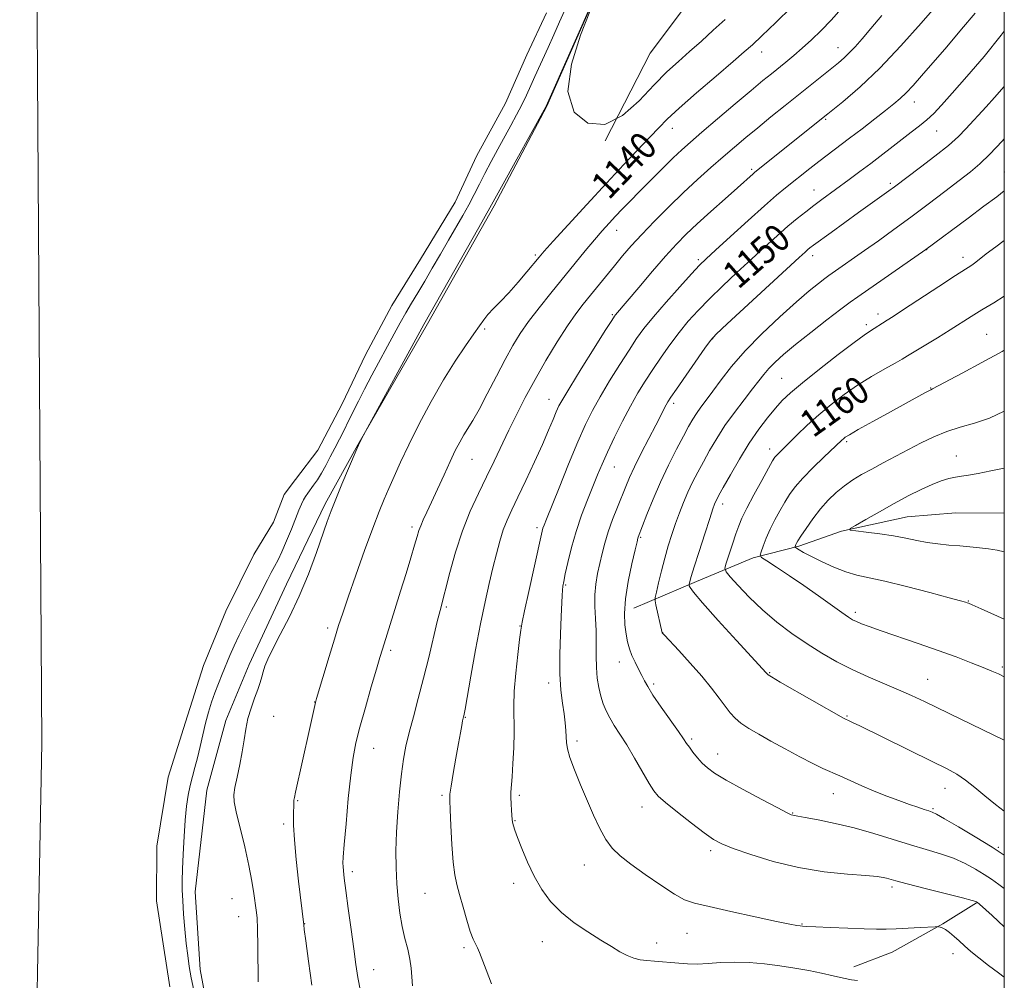
# Model space of a CAD drawing. Extents: x 2172300 to 2175200, y 342300 to 345200.
# Drawn here: x 2174712 to 2175000, y 342688 to 342969 of the extents above; entities that cross this region are included whole.
import ezdxf

# ---------------------------------------------------------------- set-up
doc = ezdxf.new("R2010")
doc.units = 0
doc.header["$MEASUREMENT"] = 0
for name, color, linetype, lineweight in [('32000', 7, 'Continuous', 0), ('DTM HARD BREAKLINE', 7, 'Continuous', 0), ('DTM SPOT ELEVATION', 2, 'Continuous', 13), ('INDEX CONTOUR', 41, 'Continuous', 13), ('INDEX CONTOUR LABEL', 244, 'Continuous', 0), ('INTERMEDIATE CONTOUR', 44, 'Continuous', 0), ('POND', 7, 'Continuous', 0), ('STREAM - RIVER CENTERLINE', 11, 'Continuous', 0)]:
    doc.layers.add(name, color=color, linetype=linetype, lineweight=lineweight)
doc.styles.add('Style-ITALICS', font='ITALICS.shx')

msp = doc.modelspace()

# ---------------------------------------------------------------- linework, layer by layer
at = {"layer": '32000', "flags": 128}
msp.add_lwpolyline([(2172500, 342500), (2175000, 342500), (2175000, 345000), (2172500, 345000), (2172500, 342500)], dxfattribs=at)
at = {"layer": 'DTM HARD BREAKLINE'}
for points in [[(2174917.84, 343118.88, 1137.48), (2174917.13, 343093.07, 1138.24), (2174914.72, 343074.84, 1138.6), (2174905.46, 343040.2, 1138.24), (2174892.19, 343004.72, 1138.02), (2174880.77, 342976.79, 1138.02), (2174866.18, 342943.55, 1138.06), (2174850.74, 342914.32, 1138.28), (2174831.25, 342879.79, 1138.28), (2174810.85, 342844.38, 1137.97), (2174801.32, 342827.11, 1137.66), (2174789.95, 342803.63, 1137.17), (2174779.02, 342780.15, 1137.48), (2174772.18, 342763.74, 1137.48), (2174766.63, 342743.32, 1137.13), (2174763.2, 342713.53, 1136.73), (2174764.75, 342690.8, 1136.68), (2174768.13, 342672.51, 1136.59), (2174775.02, 342650.18, 1136.55), (2174782.86, 342633.18, 1136.59)], [(2174883.2, 342933.33, 1138), (2174896.37, 342959.02, 1136.62), (2174909.92, 342977.14, 1135.82), (2174923.94, 342998.37, 1135.5), (2174939.38, 343028.04, 1135.01)], [(2174891.59, 342796.56, 1154.78), (2174909.93, 342804.39, 1158.43), (2174926.47, 342811.34, 1161.64), (2174939.86, 342814.77, 1164.22), (2174952.37, 342819.09, 1165.91), (2174971.56, 342823.35, 1166.89), (2174985.82, 342824.54, 1167.16), (2175000, 342824.394, 1167.327)], [(2174991.82, 342710.38, 1151.93), (2174981.97, 342704.25, 1150.1), (2174967.19, 342695.94, 1149.12), (2174956.01, 342691.6, 1148.54)]]:
    msp.add_polyline3d(points, dxfattribs=at)
at = {"layer": 'DTM SPOT ELEVATION'}
for p in [(2174929.02, 342959.35, 1140.63), (2174951.34, 342960.68, 1143.27), (2174973.65, 342944.74, 1148.67), (2174947.77, 342939.68, 1146.18), (2174902.9, 342937, 1140.66), (2174980.22, 342936.22, 1150.85), (2174926.12, 342925.07, 1145.73), (2175000, 342924.27, 1155.21), (2174944.27, 342919, 1149.22), (2174966.67, 342920.97, 1151.69), (2174886.57, 342907.19, 1142.72), (2174977.28, 342901.57, 1156.02), (2174862.81, 342900, 1139.74), (2174910.47, 342898.64, 1147.7), (2174943.96, 342899.78, 1152.51), (2174987.87, 342899.31, 1157.48), (2174885.31, 342882.48, 1145.84), (2174963.06, 342882.67, 1157.51), (2174847.91, 342878.33, 1140.21), (2174959.67, 342879.58, 1157.64), (2174914.71, 342875.44, 1152.08), (2174994.81, 342876.73, 1161.1), (2174934.9, 342863.86, 1157.1), (2174978.48, 342860.99, 1161.94), (2174866.81, 342857.71, 1145.28), (2174903.21, 342856.53, 1152.38), (2174953.86, 342845.29, 1162.26), (2174931.39, 342843.19, 1159.47), (2174985.96, 342841.15, 1165.34), (2174844.23, 342840.12, 1142.86), (2174885.93, 342837.94, 1150.82), (2174917.57, 342827.08, 1158.5), (2174826.68, 342820.31, 1141.64), (2174863.28, 342820.18, 1147.64), (2174893.59, 342817.29, 1154.16), (2174871.62, 342803.42, 1150.16), (2174989.45, 342798.68, 1164.07), (2174836.72, 342796.97, 1144.24), (2174956.37, 342795.41, 1162.36), (2174802.04, 342790.79, 1139.61), (2174858.27, 342791.33, 1147.94), (2174900.02, 342789.47, 1156.02), (2174820.43, 342784.23, 1142.34), (2174887.34, 342780.79, 1153.3), (2174931.36, 342777.76, 1158.11), (2174999.39, 342779.42, 1162.27), (2174866.64, 342774.72, 1149.47), (2174977.56, 342775.78, 1160.85), (2174897.43, 342774.41, 1154.31), (2174798.25, 342769.12, 1139.97), (2174786.25, 342764.89, 1138.71), (2174842.3, 342764.62, 1146.08), (2174953.93, 342765.08, 1158.13), (2174874.98, 342757.76, 1150.4), (2174908.56, 342758.31, 1154.26), (2174815.46, 342755.55, 1142.79), (2174916.14, 342753.89, 1154.67), (2174982.69, 342743.82, 1157.27), (2174793.19, 342740.26, 1140.13), (2174835.49, 342741.77, 1145.76), (2174858.14, 342741.8, 1148.31), (2174950.02, 342742.32, 1155.28), (2174893.97, 342738.44, 1151.33), (2174979.1, 342737.9, 1156.18), (2174856.87, 342734.42, 1148.09), (2174938.03, 342736.68, 1154.09), (2174789.19, 342733.47, 1139.65), (2174914.04, 342725.63, 1151.64), (2174998.27, 342726.56, 1156.18), (2174877.14, 342721.42, 1149.23), (2174809.2, 342719.47, 1142.38), (2174856.47, 342716.08, 1147.54), (2174967.13, 342715.02, 1151.65), (2174774.07, 342711.53, 1137.03), (2174830.54, 342713.11, 1145.08), (2174775.95, 342706.27, 1137.15), (2174795.32, 342704.22, 1140.05), (2174940.81, 342704.18, 1150.1), (2174907.16, 342701.38, 1149.08), (2174841.91, 342697.19, 1145.73), (2174864.8, 342699.01, 1147.29), (2174898.26, 342698.63, 1148.59), (2174984.97, 342695.46, 1149.33), (2174815.46, 342690.83, 1142.74)]:
    msp.add_point(p, dxfattribs=at)
at = {"layer": 'INDEX CONTOUR'}
for points in [[(2174937.74, 342972.454, 1140), (2174933.156, 342968.053, 1140), (2174929.073, 342964.153, 1140), (2174926.279, 342961.518, 1140), (2174923.901, 342959.378, 1140), (2174920.652, 342956.578, 1140), (2174915.691, 342952.346, 1140), (2174909.966, 342947.431, 1140), (2174904.873, 342942.963, 1140), (2174901.401, 342939.738, 1140), (2174898.926, 342937.219, 1140), (2174896.418, 342934.536, 1140), (2174888.716, 342926.423, 1140), (2174883.569, 342920.955, 1140), (2174877.847, 342914.785, 1140), (2174872.345, 342908.788, 1140), (2174867.989, 342904.003, 1140), (2174865.381, 342901.109, 1140), (2174863.856, 342899.349, 1140), (2174860.32, 342895.053, 1140), (2174857.726, 342891.969, 1140), (2174855.043, 342888.925, 1140), (2174852.618, 342886.373, 1140), (2174850.561, 342884.3, 1140), (2174848.923, 342882.581, 1140), (2174847.671, 342881.032, 1140), (2174846.442, 342879.268, 1140), (2174844.789, 342876.849, 1140), (2174842.375, 342873.417, 1140), (2174839.329, 342868.935, 1140), (2174835.884, 342863.445, 1140), (2174832.286, 342857.103, 1140), (2174828.816, 342850.515, 1140), (2174825.76, 342844.401, 1140), (2174823.329, 342839.315, 1140), (2174821.431, 342835.157, 1140), (2174819.893, 342831.665, 1140), (2174818.528, 342828.477, 1140), (2174817.066, 342824.862, 1140), (2174815.217, 342819.996, 1140), (2174812.823, 342813.429, 1140), (2174810.251, 342806.219, 1140), (2174807.999, 342799.802, 1140), (2174806.411, 342795.162, 1140), (2174805.217, 342791.491, 1140), (2174803.996, 342787.531, 1140), (2174802.46, 342782.442, 1140), (2174798.79, 342770.167, 1140), (2174798.452, 342768.969, 1140), (2174798.261, 342768.154, 1140), (2174796.699, 342761.054, 1140), (2174792.595, 342742.75, 1140), (2174792.266, 342741.225, 1140), (2174792.136, 342740.418, 1140), (2174792.088, 342739.713, 1140), (2174791.988, 342735.831, 1140), (2174792.025, 342733.052, 1140), (2174792.28, 342728.833, 1140), (2174792.829, 342723.024, 1140), (2174793.523, 342716.706, 1140), (2174795.01, 342703.89, 1140), (2174795.175, 342702.558, 1140), (2174795.624, 342699.196, 1140), (2174796.426, 342693.291, 1140), (2174797.352, 342686.255, 1140)], [(2175000, 342965.5, 1150), (2174999.122, 342964.347, 1150), (2174994.061, 342958.107, 1150), (2174989.067, 342952.218, 1150), (2174984.78, 342947.313, 1150), (2174981.645, 342943.827, 1150), (2174979.334, 342941.419, 1150), (2174977.328, 342939.555, 1150), (2174975.184, 342937.775, 1150), (2174972.795, 342935.916, 1150), (2174970.139, 342933.89, 1150), (2174960.902, 342926.788, 1150), (2174957.72, 342924.382, 1150), (2174954.639, 342922.081, 1150), (2174946.609, 342916.175, 1150), (2174944.248, 342914.423, 1150), (2174941.906, 342912.642, 1150), (2174939.439, 342910.679, 1150), (2174936.684, 342908.366, 1150), (2174933.515, 342905.576, 1150), (2174929.939, 342902.339, 1150), (2174925.999, 342898.723, 1150), (2174921.781, 342894.831, 1150), (2174917.571, 342890.883, 1150), (2174913.697, 342887.134, 1150), (2174910.395, 342883.748, 1150), (2174907.52, 342880.547, 1150), (2174904.839, 342877.263, 1150), (2174902.166, 342873.711, 1150), (2174899.557, 342870.028, 1150), (2174897.117, 342866.435, 1150), (2174894.912, 342863.051, 1150), (2174892.81, 342859.612, 1150), (2174890.638, 342855.757, 1150), (2174888.293, 342851.279, 1150), (2174885.964, 342846.598, 1150), (2174883.916, 342842.292, 1150), (2174882.321, 342838.745, 1150), (2174880.984, 342835.583, 1150), (2174879.618, 342832.24, 1150), (2174878.02, 342828.284, 1150), (2174876.312, 342823.814, 1150), (2174874.697, 342819.063, 1150), (2174873.346, 342814.308, 1150), (2174872.295, 342809.993, 1150), (2174871.545, 342806.603, 1150), (2174871.082, 342804.443, 1150), (2174870.831, 342803.082, 1150), (2174870.698, 342801.907, 1150), (2174870.601, 342800.336, 1150), (2174870.337, 342794.195, 1150), (2174870.125, 342789.001, 1150), (2174869.961, 342783.061, 1150), (2174869.979, 342777.343, 1150), (2174870.266, 342772.61, 1150), (2174870.715, 342768.812, 1150), (2174871.172, 342765.696, 1150), (2174871.51, 342763.043, 1150), (2174871.721, 342760.785, 1150), (2174871.828, 342758.89, 1150), (2174871.892, 342757.242, 1150), (2174872.145, 342755.406, 1150), (2174872.862, 342752.856, 1150), (2174874.221, 342749.245, 1150), (2174876.022, 342744.905, 1150), (2174879.836, 342736.004, 1150), (2174881.621, 342732.126, 1150), (2174883.393, 342728.888, 1150), (2174885.276, 342726.351, 1150), (2174887.603, 342724.109, 1150), (2174890.764, 342721.639, 1150), (2174894.938, 342718.612, 1150), (2174899.462, 342715.48, 1150), (2174903.464, 342712.885, 1150), (2174906.441, 342711.266, 1150), (2174909.371, 342710.244, 1150), (2174913.599, 342709.233, 1150), (2174919.947, 342707.813, 1150), (2174927.137, 342706.227, 1150), (2174933.365, 342704.886, 1150), (2174937.273, 342704.095, 1150), (2174939.274, 342703.743, 1150), (2174940.226, 342703.614, 1150), (2174940.964, 342703.526, 1150), (2174942.249, 342703.423, 1150), (2174944.814, 342703.282, 1150), (2174949.081, 342703.092, 1150), (2174954.194, 342702.888, 1150), (2174958.978, 342702.721, 1150), (2174962.588, 342702.631, 1150), (2174965.469, 342702.629, 1150), (2174968.395, 342702.717, 1150), (2174971.881, 342702.888, 1150), (2174975.42, 342703.092, 1150), (2174979.817, 342703.359, 1150), (2174980.474, 342703.383, 1150), (2174980.778, 342703.354, 1150), (2174981.203, 342703.268, 1150), (2174981.861, 342703.031, 1150), (2174982.773, 342702.524, 1150), (2174983.943, 342701.663, 1150), (2174985.313, 342700.518, 1150), (2174986.807, 342699.194, 1150), (2174988.395, 342697.761, 1150), (2174990.231, 342696.15, 1150), (2174992.518, 342694.256, 1150), (2174995.338, 342692.053, 1150), (2174998.3, 342689.839, 1150), (2175000, 342688.625, 1150)], [(2175000, 342887.885, 1160), (2174996.915, 342885.977, 1160), (2174993.428, 342883.887, 1160), (2174990.341, 342881.98, 1160), (2174984.126, 342878.046, 1160), (2174980.419, 342875.755, 1160), (2174971.652, 342870.42, 1160), (2174970.072, 342869.483, 1160), (2174968.067, 342868.343, 1160), (2174965.006, 342866.625, 1160), (2174961.167, 342864.398, 1160), (2174957.06, 342861.843, 1160), (2174953.1, 342859.111, 1160), (2174949.346, 342856.236, 1160), (2174945.764, 342853.224, 1160), (2174942.364, 342850.132, 1160), (2174939.329, 342847.228, 1160), (2174934.096, 342842.106, 1160), (2174933.409, 342841.406, 1160), (2174932.893, 342840.777, 1160), (2174932.205, 342839.682, 1160), (2174930.979, 342837.522, 1160), (2174929.005, 342833.963, 1160), (2174926.7, 342829.735, 1160), (2174924.636, 342825.831, 1160), (2174923.231, 342822.962, 1160), (2174922.289, 342820.695, 1160), (2174921.454, 342818.314, 1160), (2174920.469, 342815.341, 1160), (2174918.653, 342809.751, 1160), (2174918.274, 342808.296, 1160), (2174918.573, 342807.267, 1160), (2174919.807, 342805.781, 1160), (2174922.142, 342803.189, 1160), (2174925.383, 342799.776, 1160), (2174929.245, 342796.059, 1160), (2174933.463, 342792.476, 1160), (2174937.861, 342789.145, 1160), (2174942.28, 342786.111, 1160), (2174946.614, 342783.391, 1160), (2174950.955, 342780.934, 1160), (2174955.449, 342778.666, 1160), (2174960.154, 342776.535, 1160), (2174969.082, 342772.738, 1160), (2174972.811, 342771.067, 1160), (2174976.613, 342769.266, 1160), (2174987.265, 342764.117, 1160), (2175000, 342757.997, 1160)]]:
    msp.add_polyline3d(points, dxfattribs=at)
at = {"layer": 'INTERMEDIATE CONTOUR'}
for points in [[(2174880.602, 342976.572, 1138), (2174865.965, 342943.56, 1138), (2174865.827, 342943.304, 1138), (2174852.851, 342919.894, 1138), (2174849.507, 342913.784, 1138), (2174846.243, 342908.036, 1138), (2174830.169, 342879.644, 1138), (2174812.529, 342847.231, 1138), (2174811.068, 342844.351, 1138), (2174810.649, 342843.397, 1138), (2174808.149, 342837.509, 1138), (2174806.208, 342832.894, 1138), (2174804.395, 342828.513, 1138), (2174803.042, 342825.102, 1138), (2174801.896, 342821.99, 1138), (2174798.707, 342812.858, 1138), (2174796.39, 342806.584, 1138), (2174793.723, 342800.096, 1138), (2174790.869, 342794.076, 1138), (2174788.154, 342788.857, 1138), (2174785.943, 342784.683, 1138), (2174784.495, 342781.692, 1138), (2174783.651, 342779.589, 1138), (2174783.143, 342777.972, 1138), (2174782.73, 342776.468, 1138), (2174782.253, 342774.823, 1138), (2174781.578, 342772.811, 1138), (2174780.633, 342770.281, 1138), (2174779.587, 342767.373, 1138), (2174778.671, 342764.3, 1138), (2174778.042, 342761.215, 1138), (2174777.566, 342758.025, 1138), (2174777.032, 342754.575, 1138), (2174776.301, 342750.822, 1138), (2174775.509, 342747.171, 1138), (2174774.864, 342744.141, 1138), (2174774.55, 342741.992, 1138), (2174774.664, 342739.944, 1138), (2174775.28, 342736.961, 1138), (2174777.751, 342726.783, 1138), (2174778.998, 342721.285, 1138), (2174779.875, 342716.689, 1138), (2174780.437, 342713.076, 1138), (2174781.11, 342708.243, 1138), (2174781.344, 342705.987, 1138), (2174781.505, 342702.646, 1138), (2174781.592, 342697.675, 1138), (2174781.684, 342687.189, 1138)], [(2174871.295, 342971.432, 1136), (2174869.895, 342968.218, 1136), (2174868.21, 342964.415, 1136), (2174866.533, 342960.676, 1136), (2174862.645, 342952.19, 1136), (2174861.446, 342949.536, 1136), (2174860.178, 342946.769, 1136), (2174858.803, 342943.903, 1136), (2174857.287, 342940.938, 1136), (2174855.618, 342937.82, 1136), (2174851.821, 342930.914, 1136), (2174849.841, 342927.282, 1136), (2174848.003, 342923.81, 1136), (2174846.405, 342920.649, 1136), (2174844.916, 342917.67, 1136), (2174843.349, 342914.67, 1136), (2174841.555, 342911.477, 1136), (2174837.326, 342904.258, 1136), (2174834.984, 342900.203, 1136), (2174832.629, 342896.102, 1136), (2174830.4, 342892.259, 1136), (2174828.399, 342888.893, 1136), (2174826.59, 342885.88, 1136), (2174824.901, 342883.013, 1136), (2174823.252, 342880.086, 1136), (2174821.515, 342876.905, 1136), (2174814.957, 342864.759, 1136), (2174812.792, 342860.663, 1136), (2174811.004, 342857.162, 1136), (2174808.148, 342851.401, 1136), (2174806.799, 342848.735, 1136), (2174804.097, 342843.466, 1136), (2174802.769, 342840.848, 1136), (2174801.471, 342838.346, 1136), (2174800.214, 342836.091, 1136), (2174799.015, 342834.183, 1136), (2174797.913, 342832.606, 1136), (2174796.165, 342830.259, 1136), (2174795.505, 342829.289, 1136), (2174794.909, 342828.255, 1136), (2174794.311, 342826.988, 1136), (2174793.598, 342825.272, 1136), (2174791.391, 342819.722, 1136), (2174789.984, 342816.268, 1136), (2174788.633, 342813.124, 1136), (2174787.49, 342810.726, 1136), (2174786.483, 342808.821, 1136), (2174785.482, 342806.986, 1136), (2174784.371, 342804.859, 1136), (2174781.537, 342799.331, 1136), (2174779.737, 342795.885, 1136), (2174777.848, 342792.242, 1136), (2174776.087, 342788.72, 1136), (2174774.617, 342785.561, 1136), (2174773.375, 342782.693, 1136), (2174771.131, 342777.273, 1136), (2174770.04, 342774.562, 1136), (2174769.002, 342771.829, 1136), (2174768.036, 342769.047, 1136), (2174767.137, 342766.131, 1136), (2174766.289, 342762.979, 1136), (2174765.477, 342759.557, 1136), (2174764.693, 342756.071, 1136), (2174763.929, 342752.793, 1136), (2174763.181, 342749.912, 1136), (2174762.468, 342747.285, 1136), (2174761.815, 342744.687, 1136), (2174761.242, 342741.885, 1136), (2174760.751, 342738.609, 1136), (2174760.339, 342734.587, 1136), (2174760.006, 342729.719, 1136), (2174759.749, 342724.64, 1136), (2174759.572, 342720.159, 1136), (2174759.478, 342716.813, 1136), (2174759.484, 342714.036, 1136), (2174759.613, 342710.987, 1136), (2174759.872, 342707.074, 1136), (2174760.227, 342702.69, 1136), (2174760.632, 342698.48, 1136), (2174761.055, 342694.904, 1136), (2174761.532, 342691.695, 1136), (2174762.115, 342688.405, 1136), (2174762.828, 342684.741, 1136)], [(2174952.407, 342972.145, 1142), (2174949.347, 342968.74, 1142), (2174946.424, 342965.716, 1142), (2174943.587, 342962.964, 1142), (2174940.892, 342960.502, 1142), (2174938.38, 342958.336, 1142), (2174936.054, 342956.419, 1142), (2174931.838, 342953.029, 1142), (2174929.372, 342951.01, 1142), (2174925.942, 342948.151, 1142), (2174921.248, 342944.195, 1142), (2174916.07, 342939.805, 1142), (2174911.455, 342935.871, 1142), (2174908.143, 342933.015, 1142), (2174905.632, 342930.765, 1142), (2174903.113, 342928.375, 1142), (2174899.992, 342925.311, 1142), (2174896.541, 342921.869, 1142), (2174893.252, 342918.552, 1142), (2174890.498, 342915.749, 1142), (2174888.215, 342913.391, 1142), (2174886.222, 342911.295, 1142), (2174884.335, 342909.266, 1142), (2174882.358, 342907.058, 1142), (2174880.087, 342904.416, 1142), (2174877.371, 342901.153, 1142), (2174867.32, 342888.827, 1142), (2174863.875, 342884.517, 1142), (2174860.822, 342880.526, 1142), (2174858.34, 342876.981, 1142), (2174856.164, 342873.459, 1142), (2174853.926, 342869.395, 1142), (2174851.369, 342864.467, 1142), (2174848.726, 342859.306, 1142), (2174846.345, 342854.783, 1142), (2174844.488, 342851.53, 1142), (2174841.826, 342847.278, 1142), (2174840.639, 342845.2, 1142), (2174839.354, 342842.696, 1142), (2174837.848, 342839.534, 1142), (2174836.063, 342835.623, 1142), (2174834.18, 342831.448, 1142), (2174832.446, 342827.632, 1142), (2174831.052, 342824.658, 1142), (2174829.998, 342822.438, 1142), (2174829.239, 342820.74, 1142), (2174828.691, 342819.283, 1142), (2174828.165, 342817.572, 1142), (2174827.437, 342815.062, 1142), (2174826.343, 342811.364, 1142), (2174824.941, 342806.719, 1142), (2174823.344, 342801.524, 1142), (2174821.682, 342796.202, 1142), (2174818.026, 342784.608, 1142), (2174817.29, 342782.168, 1142), (2174816.295, 342778.775, 1142), (2174814.792, 342773.607, 1142), (2174813.044, 342767.51, 1142), (2174811.442, 342761.746, 1142), (2174810.276, 342757.159, 1142), (2174809.446, 342752.906, 1142), (2174808.753, 342747.728, 1142), (2174808.049, 342740.858, 1142), (2174807.388, 342733.508, 1142), (2174806.874, 342727.392, 1142), (2174806.586, 342723.75, 1142), (2174806.486, 342721.961, 1142), (2174806.515, 342720.94, 1142), (2174806.634, 342719.687, 1142), (2174806.888, 342717.553, 1142), (2174807.347, 342713.977, 1142), (2174808.042, 342708.689, 1142), (2174808.856, 342702.583, 1142), (2174809.635, 342696.845, 1142), (2174810.274, 342692.321, 1142), (2174810.873, 342688.489, 1142), (2174811.579, 342684.486, 1142)], [(2174980.338, 342973.189, 1146), (2174975.654, 342967.785, 1146), (2174969.746, 342961.171, 1146), (2174963.531, 342954.619, 1146), (2174957.782, 342949.148, 1146), (2174952.714, 342944.781, 1146), (2174948.396, 342941.288, 1146), (2174927.022, 342924.193, 1146), (2174926.47, 342923.716, 1146), (2174921.895, 342919.626, 1146), (2174918.303, 342916.437, 1146), (2174914.121, 342912.706, 1146), (2174910.141, 342909.103, 1146), (2174906.923, 342906.074, 1146), (2174904.057, 342903.158, 1146), (2174900.894, 342899.668, 1146), (2174897.028, 342895.202, 1146), (2174893.031, 342890.492, 1146), (2174886.246, 342882.486, 1146), (2174885.92, 342882.056, 1146), (2174885.123, 342880.828, 1146), (2174883.259, 342877.878, 1146), (2174880.016, 342872.719, 1146), (2174876.185, 342866.605, 1146), (2174872.841, 342861.225, 1146), (2174870.778, 342857.811, 1146), (2174869.667, 342855.774, 1146), (2174868.902, 342854.069, 1146), (2174867.958, 342851.799, 1146), (2174866.638, 342848.669, 1146), (2174864.829, 342844.534, 1146), (2174862.503, 342839.412, 1146), (2174859.979, 342833.984, 1146), (2174857.664, 342829.094, 1146), (2174855.865, 342825.339, 1146), (2174854.499, 342822.342, 1146), (2174853.386, 342819.478, 1146), (2174852.369, 342816.232, 1146), (2174851.375, 342812.531, 1146), (2174850.354, 342808.407, 1146), (2174849.26, 342803.831, 1146), (2174848.063, 342798.495, 1146), (2174846.735, 342792.027, 1146), (2174845.292, 342784.366, 1146), (2174843.918, 342776.71, 1146), (2174842.214, 342767.046, 1146), (2174841.938, 342765.554, 1146), (2174841.839, 342765.097, 1146), (2174841.767, 342764.813, 1146), (2174841.667, 342764.375, 1146), (2174841.503, 342763.592, 1146), (2174841.243, 342762.257, 1146), (2174840.846, 342760.133, 1146), (2174840.277, 342756.967, 1146), (2174839.529, 342752.722, 1146), (2174838.752, 342748.221, 1146), (2174838.129, 342744.503, 1146), (2174837.801, 342742.202, 1146), (2174837.728, 342740.349, 1146), (2174837.83, 342737.575, 1146), (2174838.036, 342732.963, 1146), (2174838.332, 342727.415, 1146), (2174838.713, 342722.288, 1146), (2174839.188, 342718.558, 1146), (2174839.801, 342715.685, 1146), (2174840.603, 342712.752, 1146), (2174841.615, 342709.12, 1146), (2174842.713, 342705.269, 1146), (2174843.739, 342701.96, 1146), (2174844.576, 342699.739, 1146), (2174845.254, 342698.305, 1146), (2174845.845, 342697.146, 1146), (2174846.439, 342695.769, 1146), (2174848.356, 342690.774, 1146), (2174849.97, 342686.633, 1146)], [(2174991.471, 342970.779, 1148), (2174987.522, 342966.039, 1148), (2174983.156, 342960.931, 1148), (2174975.812, 342952.443, 1148), (2174973.3, 342949.599, 1148), (2174971.302, 342947.46, 1148), (2174969.556, 342945.784, 1148), (2174967.682, 342944.196, 1148), (2174965.273, 342942.289, 1148), (2174962.07, 342939.785, 1148), (2174958.399, 342936.934, 1148), (2174954.735, 342934.114, 1148), (2174945.773, 342927.303, 1148), (2174943.132, 342925.251, 1148), (2174935.991, 342919.615, 1148), (2174933.372, 342917.459, 1148), (2174929.809, 342914.374, 1148), (2174925.014, 342910.079, 1148), (2174919.861, 342905.394, 1148), (2174915.514, 342901.416, 1148), (2174912.752, 342898.865, 1148), (2174910.804, 342896.947, 1148), (2174908.515, 342894.494, 1148), (2174905.072, 342890.691, 1148), (2174901.039, 342886.155, 1148), (2174897.322, 342881.855, 1148), (2174894.571, 342878.471, 1148), (2174892.405, 342875.502, 1148), (2174890.188, 342872.156, 1148), (2174887.463, 342867.885, 1148), (2174884.497, 342863.109, 1148), (2174881.74, 342858.491, 1148), (2174879.492, 342854.437, 1148), (2174877.468, 342850.315, 1148), (2174875.231, 342845.244, 1148), (2174872.519, 342838.727, 1148), (2174869.727, 342831.86, 1148), (2174866.017, 342822.634, 1148), (2174865.329, 342820.887, 1148), (2174865.022, 342820.01, 1148), (2174864.78, 342819.125, 1148), (2174864.37, 342817.349, 1148), (2174860.831, 342801.461, 1148), (2174859.599, 342795.849, 1148), (2174858.891, 342792.453, 1148), (2174858.522, 342790.204, 1148), (2174858.185, 342787.452, 1148), (2174857.658, 342783.016, 1148), (2174857.067, 342777.572, 1148), (2174856.627, 342772.269, 1148), (2174856.482, 342767.94, 1148), (2174856.554, 342760.266, 1148), (2174856.451, 342755.734, 1148), (2174856.24, 342751.12, 1148), (2174855.994, 342747.209, 1148), (2174855.632, 342742.744, 1148), (2174855.588, 342741.144, 1148), (2174855.662, 342739.277, 1148), (2174855.802, 342737.349, 1148), (2174856.031, 342734.693, 1148), (2174856.1, 342734.057, 1148), (2174856.197, 342733.542, 1148), (2174856.385, 342732.852, 1148), (2174856.794, 342731.629, 1148), (2174857.566, 342729.499, 1148), (2174858.806, 342726.242, 1148), (2174860.456, 342722.267, 1148), (2174862.418, 342718.127, 1148), (2174864.638, 342714.281, 1148), (2174867.244, 342710.769, 1148), (2174870.406, 342707.53, 1148), (2174874.183, 342704.528, 1148), (2174878.189, 342701.814, 1148), (2174881.928, 342699.466, 1148), (2174885.017, 342697.544, 1148), (2174887.53, 342696.039, 1148), (2174889.654, 342694.93, 1148), (2174891.572, 342694.179, 1148), (2174893.445, 342693.71, 1148), (2174895.43, 342693.426, 1148), (2174897.638, 342693.243, 1148), (2174900.003, 342693.093, 1148), (2174902.416, 342692.915, 1148), (2174904.815, 342692.676, 1148), (2174907.328, 342692.47, 1148), (2174910.128, 342692.42, 1148), (2174913.352, 342692.595, 1148), (2174916.996, 342692.849, 1148), (2174921.017, 342692.982, 1148), (2174925.351, 342692.841, 1148), (2174929.849, 342692.456, 1148), (2174934.339, 342691.902, 1148), (2174938.668, 342691.249, 1148), (2174942.757, 342690.527, 1148), (2174946.543, 342689.76, 1148), (2174949.957, 342688.983, 1148), (2174952.901, 342688.292, 1148), (2174955.265, 342687.799, 1148), (2174957.026, 342687.576, 1148)], [(2174918.309, 342968.917, 1138), (2174914.853, 342965.729, 1138), (2174911.351, 342962.556, 1138), (2174907.934, 342959.518, 1138), (2174904.662, 342956.637, 1138), (2174901.299, 342953.538, 1138), (2174897.535, 342949.743, 1138), (2174893.15, 342945.101, 1138), (2174888.276, 342940.755, 1138), (2174883.14, 342938.169, 1138), (2174878.109, 342938.518, 1138), (2174874.137, 342941.813, 1138), (2174872.324, 342947.774, 1138), (2174873.321, 342955.837, 1138), (2174875.988, 342964.304, 1138), (2174878.741, 342971.189, 1138)], [(2174964.203, 342970.043, 1144), (2174960.989, 342966.254, 1144), (2174958.404, 342963.241, 1144), (2174956.344, 342960.903, 1144), (2174954.637, 342959.089, 1144), (2174953.097, 342957.624, 1144), (2174951.456, 342956.229, 1144), (2174935.837, 342943.724, 1144), (2174931.734, 342940.407, 1144), (2174927.836, 342937.223, 1144), (2174924.334, 342934.318, 1144), (2174921.055, 342931.542, 1144), (2174917.73, 342928.677, 1144), (2174914.144, 342925.535, 1144), (2174910.274, 342922.059, 1144), (2174906.146, 342918.223, 1144), (2174901.84, 342914.062, 1144), (2174897.645, 342909.864, 1144), (2174893.899, 342905.97, 1144), (2174890.839, 342902.627, 1144), (2174888.274, 342899.669, 1144), (2174885.908, 342896.828, 1144), (2174878.872, 342888.206, 1144), (2174876.78, 342885.61, 1144), (2174874.635, 342882.783, 1144), (2174872.152, 342879.196, 1144), (2174869.151, 342874.506, 1144), (2174865.878, 342869.096, 1144), (2174862.685, 342863.532, 1144), (2174859.846, 342858.271, 1144), (2174857.335, 342853.338, 1144), (2174855.047, 342848.651, 1144), (2174850.732, 342839.619, 1144), (2174848.505, 342835.02, 1144), (2174846.143, 342830.19, 1144), (2174843.751, 342824.984, 1144), (2174841.478, 342819.254, 1144), (2174839.46, 342813.024, 1144), (2174837.775, 342806.99, 1144), (2174834.897, 342795.929, 1144), (2174834.097, 342792.682, 1144), (2174831.611, 342782.196, 1144), (2174830.09, 342776.058, 1144), (2174828.54, 342770.185, 1144), (2174827.084, 342764.832, 1144), (2174825.847, 342760.168, 1144), (2174824.913, 342756.215, 1144), (2174824.203, 342752.432, 1144), (2174823.602, 342748.131, 1144), (2174823.021, 342742.841, 1144), (2174822.506, 342736.944, 1144), (2174822.138, 342731.037, 1144), (2174821.977, 342725.594, 1144), (2174822.016, 342720.604, 1144), (2174822.233, 342715.933, 1144), (2174822.606, 342711.483, 1144), (2174823.135, 342707.286, 1144), (2174823.822, 342703.412, 1144), (2174824.64, 342699.908, 1144), (2174825.454, 342696.747, 1144), (2174826.091, 342693.88, 1144), (2174826.444, 342691.241, 1144), (2174826.636, 342688.699, 1144), (2174826.852, 342686.1, 1144)], [(2175000, 342949.258, 1152), (2174997.174, 342946.057, 1152), (2174994.658, 342943.287, 1152), (2174988.734, 342936.864, 1152), (2174986.562, 342934.672, 1152), (2174983.626, 342932.051, 1152), (2174979.708, 342928.893, 1152), (2174975.49, 342925.659, 1152), (2174967.885, 342919.959, 1152), (2174966.235, 342918.757, 1152), (2174957.296, 342912.363, 1152), (2174949.297, 342906.588, 1152), (2174944.166, 342902.845, 1152), (2174943.119, 342902.051, 1152), (2174942.482, 342901.525, 1152), (2174941.696, 342900.828, 1152), (2174939.976, 342899.253, 1152), (2174918.879, 342879.774, 1152), (2174915.718, 342876.805, 1152), (2174914.004, 342874.939, 1152), (2174912.356, 342872.67, 1152), (2174904.046, 342860.713, 1152), (2174902.415, 342858.329, 1152), (2174901.567, 342857.018, 1152), (2174901.036, 342856.069, 1152), (2174898.009, 342850.145, 1152), (2174896.008, 342846.271, 1152), (2174893.789, 342841.945, 1152), (2174891.8, 342837.955, 1152), (2174890.353, 342834.853, 1152), (2174889.246, 342832.248, 1152), (2174886.816, 342826.202, 1152), (2174885.389, 342822.533, 1152), (2174884.093, 342818.906, 1152), (2174883.1, 342815.623, 1152), (2174882.338, 342812.607, 1152), (2174881.671, 342809.689, 1152), (2174881.013, 342806.721, 1152), (2174880.457, 342803.651, 1152), (2174880.142, 342800.452, 1152), (2174880.15, 342797.103, 1152), (2174880.346, 342793.615, 1152), (2174880.536, 342790.009, 1152), (2174880.584, 342786.324, 1152), (2174880.574, 342782.69, 1152), (2174880.648, 342779.257, 1152), (2174880.913, 342776.146, 1152), (2174881.36, 342773.357, 1152), (2174881.946, 342770.861, 1152), (2174882.647, 342768.614, 1152), (2174883.5, 342766.519, 1152), (2174884.561, 342764.458, 1152), (2174885.884, 342762.292, 1152), (2174887.518, 342759.763, 1152), (2174889.512, 342756.585, 1152), (2174891.838, 342752.654, 1152), (2174896.09, 342745.244, 1152), (2174897.407, 342743.103, 1152), (2174898.731, 342741.556, 1152), (2174900.877, 342739.688, 1152), (2174904.359, 342736.874, 1152), (2174908.468, 342733.637, 1152), (2174912.19, 342730.791, 1152), (2174914.875, 342728.908, 1152), (2174917.316, 342727.609, 1152), (2174920.673, 342726.276, 1152), (2174925.802, 342724.469, 1152), (2174932.371, 342722.452, 1152), (2174939.743, 342720.668, 1152), (2174947.258, 342719.453, 1152), (2174954.108, 342718.726, 1152), (2174959.465, 342718.303, 1152), (2174962.763, 342718.018, 1152), (2174964.511, 342717.797, 1152), (2174965.489, 342717.587, 1152), (2174968.233, 342716.821, 1152), (2174971.552, 342715.939, 1152), (2174976.799, 342714.587, 1152), (2174987.737, 342711.795, 1152), (2174990.567, 342711.055, 1152), (2174991.669, 342710.748, 1152), (2174991.899, 342710.66, 1152), (2174992.169, 342710.462, 1152), (2174992.746, 342709.969, 1152), (2174994.614, 342708.29, 1152), (2174996.407, 342706.651, 1152), (2175000, 342703.336, 1152)], [(2175000, 342933.99, 1154), (2174999.349, 342933.262, 1154), (2174995.782, 342929.448, 1154), (2174992.835, 342926.605, 1154), (2174990.073, 342924.29, 1154), (2174986.835, 342921.792, 1154), (2174982.645, 342918.581, 1154), (2174977.769, 342914.863, 1154), (2174972.661, 342911.026, 1154), (2174967.722, 342907.406, 1154), (2174963.144, 342904.124, 1154), (2174959.067, 342901.243, 1154), (2174949.598, 342894.645, 1154), (2174948.63, 342893.952, 1154), (2174947.46, 342893.075, 1154), (2174945.638, 342891.664, 1154), (2174942.934, 342889.461, 1154), (2174939.172, 342886.234, 1154), (2174934.339, 342881.89, 1154), (2174929.065, 342876.898, 1154), (2174924.139, 342871.868, 1154), (2174920.18, 342867.316, 1154), (2174917.125, 342863.382, 1154), (2174914.738, 342860.113, 1154), (2174912.811, 342857.512, 1154), (2174911.241, 342855.416, 1154), (2174909.949, 342853.618, 1154), (2174908.826, 342851.875, 1154), (2174907.638, 342849.801, 1154), (2174906.121, 342846.977, 1154), (2174904.101, 342843.117, 1154), (2174901.765, 342838.482, 1154), (2174899.393, 342833.464, 1154), (2174897.236, 342828.483, 1154), (2174895.441, 342824.038, 1154), (2174892.888, 342817.41, 1154), (2174892.786, 342817.053, 1154), (2174892.542, 342816.037, 1154), (2174891.985, 342813.67, 1154), (2174891.033, 342809.547, 1154), (2174889.967, 342804.415, 1154), (2174889.156, 342799.31, 1154), (2174888.874, 342795.059, 1154), (2174889.013, 342791.674, 1154), (2174889.37, 342788.957, 1154), (2174889.789, 342786.708, 1154), (2174890.309, 342784.721, 1154), (2174891.016, 342782.785, 1154), (2174891.954, 342780.755, 1154), (2174892.986, 342778.745, 1154), (2174893.931, 342776.931, 1154), (2174894.711, 342775.372, 1154), (2174895.657, 342773.634, 1154), (2174897.205, 342771.167, 1154), (2174899.599, 342767.662, 1154), (2174904.685, 342760.455, 1154), (2174906.164, 342758.319, 1154), (2174907.054, 342757.004, 1154), (2174907.842, 342755.875, 1154), (2174908.909, 342754.445, 1154), (2174910.216, 342752.813, 1154), (2174911.619, 342751.225, 1154), (2174913.106, 342749.819, 1154), (2174915.208, 342748.301, 1154), (2174918.591, 342746.272, 1154), (2174923.57, 342743.514, 1154), (2174929.086, 342740.558, 1154), (2174933.727, 342738.114, 1154), (2174936.45, 342736.713, 1154), (2174937.655, 342736.137, 1154), (2174938.104, 342735.99, 1154), (2174939.554, 342735.75, 1154), (2174941.76, 342735.361, 1154), (2174945.543, 342734.648, 1154), (2174950.518, 342733.608, 1154), (2174956.109, 342732.257, 1154), (2174961.801, 342730.646, 1154), (2174972.505, 342727.339, 1154), (2174977.169, 342725.973, 1154), (2174981.353, 342724.716, 1154), (2174985.133, 342723.381, 1154), (2174988.561, 342721.838, 1154), (2174991.591, 342720.205, 1154), (2174994.151, 342718.659, 1154), (2174996.279, 342717.277, 1154), (2174998.445, 342715.722, 1154), (2175000, 342714.511, 1154)], [(2175000, 342918.712, 1156), (2174997.773, 342917, 1156), (2174994.046, 342914.242, 1156), (2174989.393, 342910.782, 1156), (2174977.086, 342901.561, 1156), (2174957.165, 342887.754, 1156), (2174954.898, 342886.13, 1156), (2174952.159, 342884.076, 1156), (2174948.119, 342880.98, 1156), (2174943.38, 342877.289, 1156), (2174938.901, 342873.718, 1156), (2174935.438, 342870.826, 1156), (2174932.922, 342868.557, 1156), (2174931.082, 342866.702, 1156), (2174929.625, 342865.023, 1156), (2174928.181, 342863.174, 1156), (2174926.355, 342860.787, 1156), (2174923.89, 342857.614, 1156), (2174921.059, 342853.903, 1156), (2174918.268, 342850.023, 1156), (2174915.841, 342846.286, 1156), (2174913.766, 342842.762, 1156), (2174911.948, 342839.462, 1156), (2174910.304, 342836.379, 1156), (2174908.803, 342833.426, 1156), (2174907.424, 342830.502, 1156), (2174906.147, 342827.52, 1156), (2174904.953, 342824.468, 1156), (2174903.821, 342821.351, 1156), (2174902.735, 342818.16, 1156), (2174901.686, 342814.824, 1156), (2174900.667, 342811.257, 1156), (2174899.689, 342807.484, 1156), (2174898.836, 342803.964, 1156), (2174898.205, 342801.269, 1156), (2174897.877, 342799.738, 1156), (2174897.845, 342798.781, 1156), (2174898.081, 342797.578, 1156), (2174899.93, 342789.417, 1156), (2174900.026, 342789.29, 1156), (2174900.585, 342788.676, 1156), (2174904.744, 342784.202, 1156), (2174908.115, 342780.509, 1156), (2174911.489, 342776.666, 1156), (2174914.31, 342773.223, 1156), (2174916.554, 342770.3, 1156), (2174918.334, 342767.903, 1156), (2174919.794, 342766.005, 1156), (2174921.222, 342764.429, 1156), (2174922.938, 342762.961, 1156), (2174925.214, 342761.41, 1156), (2174928.128, 342759.672, 1156), (2174931.707, 342757.666, 1156), (2174935.876, 342755.378, 1156), (2174940.16, 342753.081, 1156), (2174943.977, 342751.115, 1156), (2174946.935, 342749.707, 1156), (2174951.903, 342747.542, 1156), (2174958.293, 342744.635, 1156), (2174961.942, 342743.051, 1156), (2174965.647, 342741.573, 1156), (2174969.172, 342740.263, 1156), (2174972.267, 342739.165, 1156), (2174974.736, 342738.309, 1156), (2174976.593, 342737.679, 1156), (2174977.903, 342737.247, 1156), (2174978.856, 342736.915, 1156), (2174980.13, 342736.306, 1156), (2174982.529, 342734.967, 1156), (2174986.556, 342732.621, 1156), (2174991.512, 342729.661, 1156), (2174996.403, 342726.659, 1156), (2175000, 342724.345, 1156)], [(2175000, 342904.229, 1158), (2174997.516, 342902.39, 1158), (2174994.722, 342900.268, 1158), (2174991.621, 342897.835, 1158), (2174990.481, 342897.032, 1158), (2174985.7, 342893.933, 1158), (2174980.887, 342890.777, 1158), (2174970.534, 342883.963, 1158), (2174967.443, 342881.949, 1158), (2174965.714, 342880.846, 1158), (2174960.526, 342877.614, 1158), (2174958.965, 342876.538, 1158), (2174956.053, 342874.379, 1158), (2174951.377, 342870.802, 1158), (2174945.902, 342866.533, 1158), (2174940.935, 342862.567, 1158), (2174937.448, 342859.627, 1158), (2174935.048, 342857.351, 1158), (2174933.004, 342855.103, 1158), (2174930.72, 342852.351, 1158), (2174928.144, 342848.957, 1158), (2174925.359, 342844.887, 1158), (2174922.492, 342840.24, 1158), (2174919.848, 342835.666, 1158), (2174917.774, 342831.948, 1158), (2174916.51, 342829.648, 1158), (2174915.866, 342828.438, 1158), (2174915.541, 342827.764, 1158), (2174915.249, 342827.055, 1158), (2174914.755, 342825.653, 1158), (2174913.837, 342822.881, 1158), (2174912.383, 342818.399, 1158), (2174910.72, 342813.221, 1158), (2174909.286, 342808.696, 1158), (2174908.413, 342805.853, 1158), (2174908.004, 342804.429, 1158), (2174907.798, 342803.567, 1158), (2174907.792, 342803.395, 1158), (2174907.835, 342803.178, 1158), (2174908.05, 342802.668, 1158), (2174909.078, 342801.23, 1158), (2174911.688, 342798.126, 1158), (2174916.261, 342793.017, 1158), (2174921.627, 342787.145, 1158), (2174930.322, 342777.705, 1158), (2174930.681, 342777.246, 1158), (2174930.888, 342777.073, 1158), (2174931.878, 342776.468, 1158), (2174934.452, 342774.975, 1158), (2174952.959, 342764.422, 1158), (2174953.527, 342764.131, 1158), (2174954.451, 342763.7, 1158), (2174955.584, 342763.158, 1158), (2174957.725, 342762.117, 1158), (2174978.853, 342751.728, 1158), (2174983.039, 342749.656, 1158), (2174986.075, 342748.01, 1158), (2174988.671, 342746.289, 1158), (2174991.408, 342744.12, 1158), (2174994.346, 342741.641, 1158), (2174997.417, 342739.118, 1158), (2175000, 342737.169, 1158)], [(2175000, 342872.077, 1162), (2174999.388, 342871.729, 1162), (2174993.425, 342868.459, 1162), (2174987.632, 342865.343, 1162), (2174979.023, 342860.76, 1162), (2174978.515, 342860.538, 1162), (2174977.88, 342860.218, 1162), (2174976.72, 342859.6, 1162), (2174966.682, 342854.092, 1162), (2174961.562, 342851.263, 1162), (2174957.253, 342848.858, 1162), (2174954.668, 342847.373, 1162), (2174953.453, 342846.611, 1162), (2174952.929, 342846.203, 1162), (2174952.464, 342845.779, 1162), (2174947.23, 342840.833, 1162), (2174944.024, 342837.731, 1162), (2174941.033, 342834.673, 1162), (2174938.798, 342832.096, 1162), (2174937.149, 342829.838, 1162), (2174935.741, 342827.58, 1162), (2174934.301, 342825.081, 1162), (2174932.856, 342822.403, 1162), (2174931.513, 342819.677, 1162), (2174930.36, 342817.057, 1162), (2174929.448, 342814.781, 1162), (2174928.817, 342813.107, 1162), (2174928.562, 342812.148, 1162), (2174929.002, 342811.449, 1162), (2174930.519, 342810.411, 1162), (2174933.343, 342808.581, 1162), (2174937.128, 342806.087, 1162), (2174941.378, 342803.206, 1162), (2174945.617, 342800.223, 1162), (2174952.431, 342795.311, 1162), (2174954.37, 342793.96, 1162), (2174955.623, 342793.192, 1162), (2174956.72, 342792.66, 1162), (2174958.174, 342792.05, 1162), (2174960.436, 342791.193, 1162), (2174963.943, 342789.951, 1162), (2174974.762, 342786.262, 1162), (2174980.648, 342784.215, 1162), (2174985.886, 342782.311, 1162), (2174990.283, 342780.639, 1162), (2174993.769, 342779.26, 1162), (2174996.341, 342778.2, 1162), (2174998.273, 342777.347, 1162), (2175000, 342776.493, 1162)], [(2175000, 342854.249, 1164), (2174995.678, 342852.251, 1164), (2174991.267, 342850.708, 1164), (2174987.132, 342849.532, 1164), (2174983.198, 342848.322, 1164), (2174979.392, 342846.772, 1164), (2174975.65, 342844.939, 1164), (2174964.54, 342839.096, 1164), (2174961.199, 342837.322, 1164), (2174958.263, 342835.698, 1164), (2174955.647, 342834.111, 1164), (2174953.21, 342832.414, 1164), (2174950.835, 342830.476, 1164), (2174948.5, 342828.234, 1164), (2174946.201, 342825.64, 1164), (2174943.975, 342822.734, 1164), (2174942.003, 342819.908, 1164), (2174940.504, 342817.638, 1164), (2174939.621, 342816.266, 1164), (2174939.206, 342815.586, 1164), (2174939.033, 342815.256, 1164), (2174938.766, 342814.605, 1164), (2174938.751, 342814.503, 1164), (2174938.873, 342814.384, 1164), (2174939.235, 342814.145, 1164), (2174939.963, 342813.688, 1164), (2174941.275, 342812.929, 1164), (2174943.415, 342811.791, 1164), (2174946.491, 342810.265, 1164), (2174950.08, 342808.63, 1164), (2174953.628, 342807.234, 1164), (2174956.823, 342806.299, 1164), (2174965.016, 342804.499, 1164), (2174971.389, 342802.936, 1164), (2174978.229, 342801.161, 1164), (2174983.906, 342799.649, 1164), (2174987.217, 342798.752, 1164), (2174988.649, 342798.35, 1164), (2174989.116, 342798.201, 1164), (2174989.51, 342798.047, 1164), (2174990.623, 342797.561, 1164), (2174993.225, 342796.4, 1164), (2175000, 342793.343, 1164)], [(2175000, 342837.562, 1166), (2174996.102, 342836.77, 1166), (2174992.358, 342836.042, 1166), (2174989.557, 342835.561, 1166), (2174987.477, 342835.242, 1166), (2174985.681, 342834.944, 1166), (2174983.78, 342834.526, 1166), (2174981.571, 342833.863, 1166), (2174978.897, 342832.829, 1166), (2174975.648, 342831.337, 1166), (2174971.897, 342829.438, 1166), (2174967.765, 342827.22, 1166), (2174963.453, 342824.819, 1166), (2174959.486, 342822.562, 1166), (2174956.47, 342820.829, 1166), (2174954.914, 342819.871, 1166), (2174954.932, 342819.451, 1166), (2174956.54, 342819.211, 1166), (2174959.624, 342818.857, 1166), (2174963.563, 342818.357, 1166), (2174967.607, 342817.748, 1166), (2174971.174, 342817.071, 1166), (2174974.36, 342816.404, 1166), (2174977.43, 342815.825, 1166), (2174980.589, 342815.396, 1166), (2174983.794, 342815.077, 1166), (2174986.94, 342814.801, 1166), (2174989.939, 342814.519, 1166), (2174992.758, 342814.231, 1166), (2174995.382, 342813.951, 1166), (2174997.893, 342813.613, 1166), (2175000, 342813.036, 1166)]]:
    msp.add_polyline3d(points, dxfattribs=at)
at = {"layer": 'POND'}
msp.add_polyline3d([(2174866.02, 342970.81, 1134.56), (2174860.25, 342958.55, 1134.56), (2174854.02, 342944.37, 1134.56), (2174845.55, 342928.87, 1134.56), (2174839.33, 342915.43, 1134.56), (2174829.22, 342898.76, 1134.56), (2174820.77, 342885.2, 1134.56), (2174813.05, 342870.73, 1134.56), (2174806.22, 342856.41, 1134.56), (2174799.11, 342842.83, 1134.56), (2174792.64, 342834.28, 1134.56), (2174789.33, 342829.87, 1134.56), (2174786.13, 342821.74, 1134.56), (2174780.39, 342812.3, 1134.56), (2174772.21, 342795.76, 1134.56), (2174765.67, 342779.8, 1134.56), (2174760.45, 342763.23, 1134.56), (2174755.39, 342747.1, 1134.56), (2174752.06, 342726.95, 1134.56), (2174751.9, 342710.93, 1134.56), (2174755.8, 342685.81, 1134.56)], dxfattribs=at)
at = {"layer": 'STREAM - RIVER CENTERLINE'}
msp.add_polyline3d([(2174717.19, 342615.895, 1134.56), (2174715.79, 342617.37, 1134.56), (2174718.38, 342757.07, 1134.56), (2174715.79, 343163.26, 1134.56), (2174629.45, 343417.41, 1134.56)], dxfattribs=at)

# ---------------------------------------------------------------- texts
at = {"layer": 'INDEX CONTOUR LABEL', "style": 'Style-ITALICS', "width": 0.875}
for s, rotation, p in [('1140', 46.2, (2174884.287, 342915.848, 1140)), ('1150', 41.3, (2174922.162, 342889.708, 1150)), ('1160', 35.6, (2174944.053, 342846.268, 1160))]:
    msp.add_text(s, height=8, rotation=rotation, dxfattribs=at).set_placement(p)

doc.saveas('drawing.dxf')
